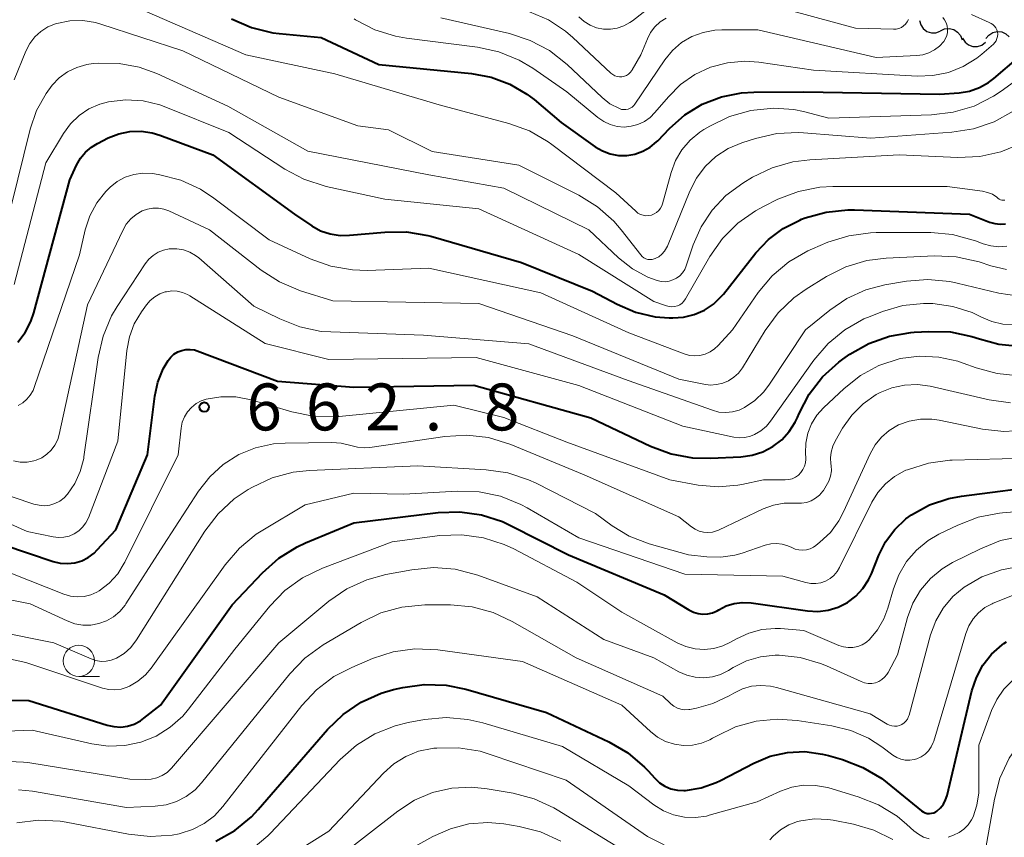
# Model space of a CAD drawing. Units: metres. Extents: x -64000 to -62000, y 21000 to 22500.
# Drawn here: x -63624 to -63545, y 21564 to 21630 of the extents above; entities that cross this region are included whole.
import ezdxf

# ---------------------------------------------------------------- set-up
doc = ezdxf.new("R2010")
doc.units = ezdxf.units.M
for name, color, linetype, lineweight in [('510200_細流', 7, 'Continuous', 30), ('633100_広葉樹林', 7, 'Continuous', 13), ('710100_等高線(計曲線)', 7, 'Continuous', 40), ('710200_等高線(主曲線)', 7, 'Continuous', 13), ('731200_図化機測定による標高点', 7, 'Continuous', 40)]:
    doc.layers.add(name, color=color, linetype=linetype, lineweight=lineweight)
doc.styles.add('Style-WORKING', font='MS Gothic.ttf')

msp = doc.modelspace()

# ---------------------------------------------------------------- linework, layer by layer
at = {"layer": '510200_細流', "linetype": 'Continuous', "lineweight": 30, "flags": 128}
for points in [[(-63551.764, 21629.746), (-63551.663, 21629.393), (-63551.454, 21629.092), (-63551.16, 21628.873), (-63550.809, 21628.76), (-63550.443, 21628.764), (-63550.097, 21628.888)], [(-63550.083, 21628.917), (-63549.748, 21629.067), (-63549.382, 21629.099), (-63549.024, 21629.014), (-63548.714, 21628.818), (-63548.482, 21628.534), (-63548.355, 21628.189)], [(-63548.314, 21628.326), (-63548.114, 21628.019), (-63547.826, 21627.792), (-63547.48, 21627.67), (-63547.112, 21627.665), (-63546.763, 21627.777), (-63546.469, 21627.997)], [(-63546.446, 21628.289), (-63546.216, 21628.575), (-63545.905, 21628.771), (-63545.548, 21628.858), (-63545.182, 21628.826), (-63544.846, 21628.678), (-63544.576, 21628.43)]]:
    msp.add_lwpolyline(points, dxfattribs=at)
at = {"layer": '633100_広葉樹林', "linetype": 'Continuous', "lineweight": 13}
msp.add_line((-63619.01, 21577.28), (-63617.343, 21577.28), dxfattribs=at)
msp.add_circle((-63619.01, 21578.53), 1.25, dxfattribs=at)
at = {"layer": '710100_等高線(計曲線)', "linetype": 'Continuous', "lineweight": 40, "flags": 128}
for points, elevation in [([(-63606.79, 21629.86), (-63605.2, 21629.17), (-63603.5, 21628.76), (-63602.97, 21628.7), (-63599.62, 21628.38), (-63595, 21626.23), (-63587.59, 21625.51), (-63586.02, 21625.22), (-63584.53, 21624.66), (-63583.16, 21623.84), (-63582.59, 21623.41), (-63580.42, 21621.58), (-63577.71, 21619.65), (-63577.13, 21619.31), (-63576.51, 21619.07), (-63575.85, 21618.95), (-63575.18, 21618.95), (-63574.52, 21619.06), (-63573.89, 21619.28), (-63573.31, 21619.61), (-63572.79, 21620.03), (-63572.7, 21620.12), (-63571.76, 21621.11), (-63570.53, 21622.19), (-63569.14, 21623.04), (-63567.61, 21623.64), (-63566.01, 21623.96), (-63565, 21624.02), (-63561, 21624.03), (-63550.16, 21623.84), (-63548.58, 21623.96), (-63547.75, 21624.09), (-63546.96, 21624.37), (-63546.23, 21624.78), (-63545.8, 21625.11), (-63543.81, 21626.82)], 640), ([(-63623.89, 21604.02), (-63623.29, 21604.8), (-63622.84, 21605.68), (-63622.61, 21606.35), (-63619.73, 21617), (-63619.2, 21618.17), (-63618.88, 21618.72), (-63618.48, 21619.21), (-63618, 21619.62), (-63617.52, 21619.91), (-63616.65, 21620.35), (-63615.81, 21620.68), (-63614.93, 21620.87), (-63614.03, 21620.89), (-63613.14, 21620.76), (-63612.53, 21620.58), (-63608.29, 21619), (-63601.76, 21614.24), (-63600.38, 21613.32), (-63599.67, 21612.93), (-63598.9, 21612.67), (-63598.1, 21612.55), (-63597.35, 21612.56), (-63594.54, 21612.82), (-63592.8, 21612.83), (-63591.08, 21612.54), (-63590.84, 21612.48), (-63583.6, 21610.4), (-63577.91, 21608.09), (-63575.95, 21607.05), (-63574.47, 21606.41), (-63572.9, 21606.05), (-63571.78, 21605.96), (-63571.5, 21605.95), (-63570.63, 21606.01), (-63569.78, 21606.22), (-63568.97, 21606.57), (-63568.25, 21607.06), (-63567.62, 21607.67), (-63567.45, 21607.86), (-63564.86, 21611.15), (-63563.85, 21612.23), (-63562.67, 21613.11), (-63561.34, 21613.78), (-63561.2, 21613.84), (-63560.9, 21613.95), (-63559.22, 21614.42), (-63557.49, 21614.6), (-63556.97, 21614.59), (-63547.76, 21614.24), (-63546.15, 21613.62), (-63545.73, 21613.5), (-63545.3, 21613.45), (-63544.87, 21613.49)], 650), ([(-63562.18, 21596.87), (-63561.7, 21597.63), (-63561.53, 21598), (-63561.39, 21598.32), (-63560.58, 21599.86), (-63559.51, 21601.24), (-63558.22, 21602.41), (-63557.88, 21602.66), (-63557.32, 21603.05), (-63555.81, 21603.91), (-63554.17, 21604.5), (-63552.45, 21604.8), (-63552.18, 21604.82), (-63551.01, 21604.88), (-63549.27, 21604.83), (-63547.56, 21604.47), (-63546.97, 21604.27), (-63545.42, 21603.85), (-63543.82, 21603.7)], 660), ([(-63625, 21587.81), (-63621.06, 21586.48), (-63620.5, 21586.35), (-63619.91, 21586.31), (-63619.33, 21586.38), (-63618.78, 21586.54), (-63618.25, 21586.8), (-63617.78, 21587.15), (-63617.53, 21587.4), (-63616.06, 21589), (-63613.51, 21595), (-63612.94, 21599.69), (-63612.7, 21600.81), (-63612.27, 21601.88), (-63611.87, 21602.56), (-63611.66, 21602.83), (-63611.4, 21603.06), (-63611.1, 21603.24), (-63610.78, 21603.36), (-63610.44, 21603.43), (-63610.1, 21603.44), (-63609.76, 21603.39), (-63609.53, 21603.31), (-63603.11, 21600.89), (-63597, 21600.41), (-63587.41, 21600.59), (-63578.04, 21597.96), (-63573.27, 21595.69), (-63571.63, 21595.08), (-63569.92, 21594.76), (-63568.49, 21594.73), (-63566.04, 21594.85), (-63565.14, 21594.97), (-63564.29, 21595.24), (-63563.49, 21595.66), (-63562.78, 21596.21), (-63562.18, 21596.87)], 660), ([(-63613.8, 21573.94), (-63612.47, 21575), (-63606.75, 21583), (-63604.32, 21585.58), (-63603.02, 21586.74), (-63601.54, 21587.66), (-63600.87, 21587.97), (-63597, 21589.58), (-63590.26, 21590.4), (-63588.52, 21590.45), (-63586.79, 21590.21), (-63585.13, 21589.67), (-63584.52, 21589.38), (-63579.83, 21587), (-63572.19, 21583.81), (-63570.2, 21582.6), (-63569.85, 21582.42), (-63569.47, 21582.31), (-63569.08, 21582.27), (-63568.69, 21582.29), (-63568.31, 21582.38), (-63567.95, 21582.54), (-63567.81, 21582.62), (-63567.22, 21582.93), (-63566.59, 21583.12), (-63565.94, 21583.21), (-63565.23, 21583.18), (-63560.73, 21582.53), (-63559.9, 21582.48), (-63559.07, 21582.58), (-63558.27, 21582.83), (-63557.53, 21583.2), (-63556.86, 21583.7), (-63556.29, 21584.31), (-63555.83, 21585.01), (-63555.61, 21585.5), (-63555.02, 21586.97), (-63554.47, 21588.06), (-63553.74, 21589.04), (-63552.84, 21589.89), (-63552.39, 21590.22), (-63550.96, 21591), (-63549.42, 21591.52), (-63548.4, 21591.71), (-63541.38, 21592.62)], 670), ([(-63567.69, 21568.97), (-63565.02, 21570.36), (-63563.71, 21570.9), (-63562.33, 21571.21), (-63560.92, 21571.27), (-63559.52, 21571.08), (-63559.04, 21570.96), (-63557.91, 21570.64), (-63556.28, 21570.01), (-63554.78, 21569.11), (-63554.34, 21568.77), (-63551.61, 21566.55), (-63551.47, 21566.45), (-63551.31, 21566.38), (-63551.14, 21566.33), (-63550.96, 21566.32), (-63550.79, 21566.34), (-63550.62, 21566.39), (-63550.46, 21566.46), (-63550.37, 21566.52), (-63550.08, 21566.78), (-63549.85, 21567.08), (-63549.67, 21567.42), (-63549.55, 21567.77), (-63547.56, 21576.14), (-63547.21, 21577.2), (-63546.68, 21578.18), (-63545.99, 21579.06), (-63545.15, 21579.8), (-63545, 21579.91), (-63544.79, 21580.06)], 680), ([(-63608.06, 21564.1), (-63606.54, 21564.96), (-63605.2, 21566.07), (-63604.66, 21566.65), (-63599.12, 21573.04), (-63597.87, 21574.25), (-63596.43, 21575.23), (-63594.83, 21575.94), (-63593.85, 21576.23), (-63593.1, 21576.4), (-63591.38, 21576.65), (-63589.63, 21576.6), (-63588.05, 21576.28), (-63581.59, 21574.41), (-63576.6, 21572.05), (-63575.09, 21571.17), (-63573.76, 21570.04), (-63573.47, 21569.73), (-63572.94, 21569.15), (-63572.56, 21568.79), (-63572.12, 21568.51), (-63571.64, 21568.3), (-63571.12, 21568.19), (-63570.6, 21568.16), (-63570.48, 21568.17), (-63569.22, 21568.38), (-63568.02, 21568.81), (-63567.69, 21568.97)], 680), ([(-63638.97, 21563.03), (-63637.42, 21569), (-63635.94, 21571.34), (-63635.01, 21572.55), (-63633.89, 21573.58), (-63632.6, 21574.4), (-63631.1, 21575.02), (-63629.52, 21575.37), (-63628.17, 21575.45), (-63623, 21575.37), (-63616.75, 21573.39), (-63616.21, 21573.27), (-63615.66, 21573.24), (-63615.11, 21573.31), (-63614.58, 21573.48), (-63614.08, 21573.73), (-63613.8, 21573.94)], 670)]:
    msp.add_lwpolyline(points, dxfattribs=dict(at, elevation=elevation))
at = {"layer": '710200_等高線(主曲線)', "linetype": 'Continuous', "lineweight": 13, "flags": 128}
for points, elevation in [([(-63578.58, 21629.65), (-63578.11, 21629.36), (-63577.59, 21629.16), (-63577.04, 21629.05), (-63576.49, 21629.04), (-63575.94, 21629.13), (-63575.41, 21629.31), (-63574.93, 21629.57), (-63574.73, 21629.72), (-63573.26, 21630.87)], 632), ([(-63563.76, 21631), (-63556.87, 21629.13), (-63553.84, 21629.04), (-63553.62, 21629.05), (-63553.41, 21629.1), (-63553.21, 21629.19), (-63553.03, 21629.31), (-63552.87, 21629.45), (-63552.74, 21629.63), (-63552.65, 21629.82)], 634), ([(-63613.56, 21630.44), (-63605.65, 21627), (-63598.52, 21625.48), (-63590.18, 21623), (-63584.6, 21621.5), (-63582.97, 21620.91), (-63581.46, 21620.03), (-63581.18, 21619.83), (-63576.04, 21615.96), (-63574.46, 21614.48), (-63574.28, 21614.34), (-63574.08, 21614.23), (-63573.87, 21614.16), (-63573.64, 21614.13), (-63573.42, 21614.14), (-63573.19, 21614.18), (-63572.98, 21614.27), (-63572.79, 21614.39), (-63572.62, 21614.54), (-63572.48, 21614.72), (-63572.37, 21614.92), (-63572.31, 21615.08), (-63571.62, 21617.59), (-63571.27, 21618.54), (-63570.76, 21619.41)], 642), ([(-63596.99, 21629.86), (-63596.88, 21629.8), (-63595.34, 21629), (-63593.67, 21628.48), (-63592.79, 21628.33), (-63587.11, 21627.61), (-63585.4, 21627.24), (-63583.79, 21626.58), (-63582.69, 21625.93), (-63579.96, 21624.04), (-63577.48, 21621.98), (-63577.01, 21621.65), (-63576.5, 21621.42)], 638), ([(-63590.04, 21629.96), (-63584.56, 21628.69), (-63582.9, 21628.15), (-63581.36, 21627.33), (-63579.95, 21626.22), (-63577.14, 21623.57), (-63576.52, 21623.08), (-63575.77, 21622.69), (-63575.6, 21622.63), (-63575.42, 21622.61), (-63575.24, 21622.62), (-63575.07, 21622.66), (-63574.9, 21622.73), (-63574.75, 21622.82), (-63574.62, 21622.94), (-63574.53, 21623.06), (-63572.12, 21626.6), (-63571.51, 21627.34), (-63570.79, 21627.97), (-63569.96, 21628.46), (-63569.07, 21628.79), (-63568.13, 21628.97), (-63567.58, 21629), (-63564.68, 21629), (-63555.22, 21626.78), (-63551.98, 21626.93), (-63551.48, 21627), (-63551, 21627.16), (-63550.55, 21627.39), (-63550.15, 21627.7), (-63549.82, 21628.07), (-63549.68, 21628.29), (-63549.58, 21628.53), (-63549.52, 21628.78), (-63549.51, 21629.04), (-63549.55, 21629.3), (-63549.63, 21629.55)], 636), ([(-63582.96, 21630.43), (-63581.45, 21629.79), (-63580.08, 21628.89), (-63579.49, 21628.38), (-63576.44, 21625.53), (-63576.29, 21625.41), (-63576.12, 21625.32), (-63575.94, 21625.26), (-63575.75, 21625.23), (-63575.56, 21625.24), (-63575.37, 21625.28), (-63575.2, 21625.35), (-63575.04, 21625.45), (-63574.9, 21625.58), (-63574.78, 21625.73), (-63574.74, 21625.79), (-63574.06, 21627), (-63573.53, 21628.28), (-63573.27, 21628.79), (-63572.92, 21629.24), (-63572.5, 21629.63), (-63572.02, 21629.93)], 634), ([(-63579, 21630.02), (-63578.58, 21629.65)], 632), ([(-63576.5, 21621.42), (-63575.95, 21621.27), (-63575.39, 21621.22), (-63574.83, 21621.28), (-63574.28, 21621.42), (-63573.77, 21621.66), (-63573.31, 21621.99), (-63572.92, 21622.38), (-63571.85, 21623.64), (-63570.87, 21624.62), (-63569.73, 21625.42), (-63568.47, 21626), (-63567.12, 21626.36), (-63565.74, 21626.48), (-63564.62, 21626.4), (-63560.23, 21625.77), (-63551.95, 21625.29), (-63550.68, 21625.33), (-63549.44, 21625.59), (-63548.26, 21626.06), (-63547.18, 21626.72), (-63546.76, 21627.06), (-63545.85, 21627.85), (-63545.73, 21627.98), (-63545.63, 21628.12), (-63545.56, 21628.29), (-63545.52, 21628.46), (-63545.5, 21628.64), (-63545.52, 21628.81), (-63545.57, 21628.98), (-63545.65, 21629.14), (-63545.75, 21629.28), (-63545.88, 21629.41), (-63546.03, 21629.51), (-63546.19, 21629.58), (-63547.6, 21630.21)], 638), ([(-63549.63, 21629.55), (-63549.75, 21629.78), (-63549.9, 21629.98)], 636), ([(-63624.18, 21625), (-63623.24, 21627.3), (-63622.93, 21627.89), (-63622.53, 21628.42), (-63622.04, 21628.87), (-63621.48, 21629.23), (-63620.87, 21629.48), (-63620.77, 21629.51), (-63619.74, 21629.71), (-63618.7, 21629.73), (-63617.67, 21629.57), (-63617.25, 21629.45), (-63610.69, 21627.31), (-63603, 21623.6), (-63596.68, 21621.32), (-63594.24, 21621), (-63590.74, 21619.26), (-63583.82, 21618.18), (-63579.01, 21615.77), (-63577.52, 21614.85), (-63576.22, 21613.69), (-63575.62, 21612.99), (-63574.06, 21611), (-63573.94, 21610.87), (-63573.81, 21610.77), (-63573.65, 21610.69), (-63573.49, 21610.64), (-63573.32, 21610.62), (-63573.15, 21610.63), (-63572.99, 21610.67), (-63572.9, 21610.7), (-63572.62, 21610.85), (-63572.37, 21611.05), (-63572.16, 21611.29), (-63571.99, 21611.56), (-63571.93, 21611.7), (-63570.14, 21616.1), (-63569.61, 21617.14), (-63568.91, 21618.07)], 644), ([(-63570.76, 21619.41), (-63570.1, 21620.17), (-63569.33, 21620.81), (-63569, 21621.02), (-63568.53, 21621.3), (-63566.96, 21622.06), (-63565.25, 21622.53), (-63565, 21622.58), (-63563.41, 21622.74), (-63561.81, 21622.61), (-63561.03, 21622.45), (-63559, 21621.92), (-63550.79, 21622.19), (-63549.06, 21622.4), (-63547.39, 21622.9), (-63545.83, 21623.69), (-63545.22, 21624.1), (-63540.06, 21627.86)], 642), ([(-63624.4, 21615), (-63622.9, 21621.04), (-63622.39, 21622.53), (-63621.63, 21623.91), (-63621.14, 21624.56), (-63620.57, 21625.15), (-63619.91, 21625.63), (-63619.17, 21625.99), (-63618.38, 21626.22), (-63617.86, 21626.29), (-63617.44, 21626.32), (-63615.79, 21626.31), (-63614.18, 21626.01), (-63612.78, 21625.5), (-63607.1, 21622.9), (-63600.7, 21619.3), (-63591, 21617.41), (-63585, 21616.34), (-63578.2, 21613), (-63575.83, 21610.76), (-63574.73, 21609.89), (-63573.48, 21609.22), (-63572.75, 21608.94), (-63572.43, 21608.87), (-63572.11, 21608.85), (-63571.79, 21608.89), (-63571.48, 21608.99), (-63571.19, 21609.13), (-63570.93, 21609.33), (-63570.71, 21609.57), (-63570.54, 21609.84), (-63570.42, 21610.12), (-63569.86, 21611.8), (-63569.23, 21613.25), (-63568.35, 21614.58), (-63567.26, 21615.74), (-63565.9, 21616.74), (-63565.12, 21617.2), (-63563.55, 21617.96), (-63561.88, 21618.44), (-63560.53, 21618.61), (-63553.38, 21619), (-63548.68, 21618.79), (-63546.94, 21618.87), (-63545.24, 21619.24), (-63543.63, 21619.91)], 646), ([(-63624.18, 21608.62), (-63621.64, 21618.36), (-63620.24, 21620.69), (-63619.68, 21621.47), (-63618.99, 21622.13), (-63618.2, 21622.67), (-63617.33, 21623.05), (-63616.64, 21623.24), (-63615.26, 21623.4), (-63613.87, 21623.32), (-63612.52, 21622.99), (-63612.04, 21622.82), (-63607, 21620.77), (-63602.54, 21617.86), (-63601, 21617.04), (-63599.21, 21616.47), (-63594.54, 21615.46), (-63587, 21614.68), (-63579, 21611.02), (-63573, 21607.27)], 648), ([(-63568.91, 21618.07), (-63568.05, 21618.87), (-63567.07, 21619.5), (-63565.98, 21619.96), (-63564.88, 21620.31), (-63563.18, 21620.7), (-63561.44, 21620.78), (-63561.03, 21620.76), (-63555.66, 21620.34), (-63549.16, 21620.8), (-63547.44, 21621.07), (-63545.79, 21621.64), (-63544.26, 21622.49)], 644), ([(-63617.58, 21615.15), (-63616.85, 21616.07), (-63616.51, 21616.41), (-63615.94, 21616.86), (-63615.3, 21617.21), (-63614.6, 21617.43), (-63613.88, 21617.53), (-63613.15, 21617.51), (-63612.96, 21617.48), (-63612.54, 21617.41), (-63610.85, 21616.97), (-63609.27, 21616.24), (-63608.2, 21615.53), (-63603.79, 21612.21), (-63600.49, 21610.68), (-63598.85, 21610.09), (-63597.13, 21609.79), (-63595.94, 21609.76), (-63591, 21609.93), (-63582.04, 21607.96), (-63575, 21604.77), (-63570.59, 21603.08), (-63570.17, 21602.96), (-63569.74, 21602.92), (-63569.32, 21602.95), (-63568.9, 21603.05), (-63568.51, 21603.23), (-63568.15, 21603.47), (-63567.87, 21603.74), (-63566.73, 21605), (-63564.66, 21607.98), (-63563.54, 21609.31), (-63562.2, 21610.43), (-63560.7, 21611.31), (-63560.33, 21611.47), (-63559.08, 21612), (-63557.42, 21612.53), (-63555.69, 21612.77), (-63555.22, 21612.78), (-63550.85, 21612.78), (-63549.11, 21612.63), (-63547.27, 21612.13), (-63546.66, 21611.89), (-63546.04, 21611.72), (-63545.41, 21611.65), (-63544.77, 21611.7)], 652), ([(-63573, 21607.27), (-63572, 21606.91), (-63571.79, 21606.86), (-63571.57, 21606.84), (-63571.35, 21606.86), (-63571.13, 21606.92), (-63570.93, 21607.01), (-63570.75, 21607.14), (-63570.6, 21607.3), (-63570.47, 21607.48), (-63568.52, 21610.87), (-63567.53, 21612.3), (-63566.3, 21613.53), (-63564.87, 21614.53), (-63564.25, 21614.87), (-63563.08, 21615.44), (-63561.45, 21616.07), (-63559.74, 21616.4), (-63558.68, 21616.46), (-63549.54, 21616.46), (-63546.71, 21616.08), (-63546.31, 21615.99), (-63545.93, 21615.84), (-63545.58, 21615.61), (-63545.48, 21615.52), (-63545.38, 21615.46), (-63545.28, 21615.41), (-63545.17, 21615.37), (-63545.05, 21615.36), (-63544.93, 21615.37)], 648), ([(-63623.86, 21598.95), (-63623.49, 21599.17), (-63623.16, 21599.45), (-63622.89, 21599.78), (-63622.67, 21600.15), (-63622.57, 21600.39), (-63618.95, 21611), (-63618.49, 21613), (-63618.13, 21614.12), (-63617.58, 21615.15)], 652), ([(-63622.42, 21594.58), (-63621.97, 21594.77), (-63621.57, 21595.05), (-63621.21, 21595.38), (-63620.92, 21595.78), (-63620.7, 21596.22), (-63620.57, 21596.64), (-63618.31, 21607), (-63615.5, 21612.95), (-63615.22, 21613.44), (-63614.85, 21613.87), (-63614.42, 21614.23), (-63613.93, 21614.51), (-63613.52, 21614.66), (-63613.08, 21614.73), (-63612.64, 21614.73), (-63612.21, 21614.65), (-63611.8, 21614.51), (-63608.55, 21613), (-63604.42, 21609.78), (-63602.96, 21608.83), (-63601.28, 21608.13), (-63598.69, 21607.31), (-63587, 21607.12), (-63579.48, 21604.52), (-63571, 21601.07), (-63569, 21600.65), (-63568.5, 21600.59), (-63567.99, 21600.62), (-63567.5, 21600.73), (-63567.04, 21600.93), (-63566.61, 21601.21), (-63566.25, 21601.55), (-63565.93, 21601.97), (-63564.11, 21604.96), (-63563.07, 21606.36), (-63561.81, 21607.56), (-63560.82, 21608.26), (-63559.2, 21609.26), (-63557.64, 21610.04), (-63555.97, 21610.54), (-63554.42, 21610.73), (-63550.56, 21610.91), (-63548.82, 21610.84), (-63546.99, 21610.43), (-63546.05, 21610.13), (-63544.81, 21609.84)], 654), ([(-63625.85, 21592.15), (-63622.61, 21591.07), (-63622.19, 21590.97), (-63621.76, 21590.94), (-63621.34, 21590.99), (-63620.92, 21591.11), (-63620.54, 21591.31), (-63620.19, 21591.56), (-63619.92, 21591.85), (-63619.32, 21592.72), (-63618.89, 21593.68), (-63618.62, 21594.71), (-63618.6, 21594.84), (-63617.47, 21602.8), (-63617.07, 21604.5), (-63616.39, 21606.11), (-63615.94, 21606.86), (-63613.71, 21610.28), (-63613.42, 21610.65), (-63613.07, 21610.96), (-63612.67, 21611.21), (-63612.24, 21611.38), (-63611.77, 21611.48), (-63611.7, 21611.49), (-63611.16, 21611.49), (-63610.64, 21611.4), (-63610.14, 21611.22), (-63609.67, 21610.96), (-63609.41, 21610.75), (-63605, 21606.89), (-63602.94, 21605.87), (-63601.32, 21605.23), (-63599.61, 21604.88), (-63598.84, 21604.83), (-63591.43, 21604.57), (-63583, 21603.88), (-63575.06, 21600.94), (-63568.33, 21598.57), (-63567.8, 21598.43), (-63567.26, 21598.39), (-63566.71, 21598.44), (-63566.19, 21598.59), (-63565.77, 21598.78), (-63564.93, 21599.35), (-63564.21, 21600.04), (-63563.75, 21600.65), (-63560.88, 21605), (-63558.94, 21606.58), (-63557.57, 21607.52), (-63556.05, 21608.2), (-63554.53, 21608.59), (-63552.81, 21608.89), (-63551.08, 21609.03), (-63549.34, 21608.87), (-63548.74, 21608.74), (-63545.42, 21607.93)], 656), ([(-63632.4, 21593), (-63623.13, 21588.87), (-63621.07, 21588.44), (-63620.64, 21588.39), (-63620.2, 21588.41), (-63619.78, 21588.51), (-63619.39, 21588.68), (-63619.02, 21588.92), (-63618.71, 21589.21), (-63618.45, 21589.56), (-63618.24, 21589.98), (-63615.9, 21596.1), (-63615.17, 21603.34), (-63614.96, 21604.44), (-63614.57, 21605.49), (-63614, 21606.44), (-63613.6, 21607), (-63613.29, 21607.36), (-63612.94, 21607.65), (-63612.53, 21607.88), (-63612.09, 21608.03), (-63612, 21608.05), (-63611.57, 21608.11), (-63611.13, 21608.09), (-63610.71, 21607.99), (-63610.31, 21607.83), (-63610.13, 21607.73), (-63604.09, 21603.91), (-63599, 21602.62), (-63587.22, 21602.78), (-63579, 21600.54), (-63570.7, 21597.3), (-63566.61, 21596.42), (-63566.17, 21596.37), (-63565.73, 21596.39), (-63565.29, 21596.49), (-63564.97, 21596.62), (-63564.46, 21596.92), (-63564.01, 21597.31), (-63563.67, 21597.71), (-63560.2, 21602.58), (-63559.07, 21603.9), (-63557.72, 21605.01), (-63556.2, 21605.87), (-63555.7, 21606.08), (-63554.72, 21606.46), (-63553.1, 21606.94)], 658), ([(-63545.42, 21607.93), (-63543.98, 21607.71)], 656), ([(-63553.1, 21606.94), (-63551.43, 21607.12), (-63550.68, 21607.11), (-63549.08, 21606.88), (-63547.55, 21606.38), (-63546.79, 21606.02), (-63545.97, 21605.66), (-63545.09, 21605.46), (-63544.2, 21605.41)], 658), ([(-63562.22, 21593.03), (-63561.94, 21593.1), (-63561.68, 21593.22), (-63561.45, 21593.39), (-63561.25, 21593.59), (-63561.08, 21593.83), (-63560.96, 21594.09), (-63560.88, 21594.36), (-63560.86, 21594.65), (-63560.86, 21594.74), (-63560.88, 21595.15), (-63560.86, 21595.95), (-63560.69, 21596.74), (-63560.39, 21597.49), (-63559.96, 21598.18), (-63559.44, 21598.77), (-63557.78, 21600.32), (-63556.48, 21601.35), (-63555.02, 21602.14), (-63553.3, 21602.7), (-63551.76, 21602.9), (-63550.21, 21602.83), (-63548.69, 21602.49), (-63548.27, 21602.35), (-63547.22, 21601.96), (-63545.54, 21601.5), (-63543.8, 21601.33)], 662), ([(-63567.83, 21588.98), (-63564.26, 21590.68), (-63563.44, 21590.98), (-63562.58, 21591.14), (-63561.71, 21591.15), (-63561.61, 21591.14), (-63561.21, 21591.13), (-63560.81, 21591.2), (-63560.43, 21591.33), (-63560.08, 21591.53), (-63559.76, 21591.79), (-63559.5, 21592.09), (-63559.45, 21592.16), (-63559.22, 21592.52), (-63559.01, 21592.89), (-63558.87, 21593.3), (-63558.81, 21593.72), (-63558.82, 21594.15), (-63558.84, 21594.29), (-63558.87, 21594.76), (-63558.83, 21595.23), (-63558.7, 21595.69), (-63558.51, 21596.1), (-63557.91, 21597.14), (-63557.17, 21598.18), (-63556.27, 21599.08), (-63555.22, 21599.82), (-63554.91, 21599.98), (-63553.96, 21600.37), (-63552.96, 21600.59), (-63551.93, 21600.63), (-63550.9, 21600.49), (-63546.19, 21599.41), (-63544.47, 21599.17)], 664), ([(-63625.9, 21586.1), (-63620.2, 21583.87), (-63619.68, 21583.71), (-63619.14, 21583.65), (-63618.59, 21583.68), (-63618.06, 21583.81), (-63617.56, 21584.03), (-63617.37, 21584.14), (-63616.58, 21584.75), (-63615.9, 21585.49), (-63615.37, 21586.33), (-63615.32, 21586.43), (-63611.07, 21595), (-63610.83, 21597.15), (-63610.73, 21597.61), (-63610.56, 21598.05), (-63610.31, 21598.45), (-63610, 21598.8), (-63609.63, 21599.1), (-63609.22, 21599.32), (-63608.81, 21599.46), (-63607.64, 21599.65), (-63606.45, 21599.64), (-63605.21, 21599.4), (-63601.96, 21598.44), (-63600.25, 21598.1), (-63598.51, 21598.06), (-63598.18, 21598.08), (-63589, 21598.97), (-63585, 21598), (-63579.98, 21596.02), (-63571.73, 21593), (-63569.46, 21592.59), (-63567.87, 21592.45), (-63566.28, 21592.59), (-63565.98, 21592.64), (-63564.25, 21593), (-63562.51, 21593), (-63562.22, 21593.03)], 662), ([(-63630.19, 21581.81), (-63621, 21579.97), (-63618.03, 21578.68), (-63617.64, 21578.55), (-63617.23, 21578.49), (-63616.81, 21578.5), (-63616.41, 21578.59), (-63616, 21578.75), (-63615.39, 21579.13), (-63614.86, 21579.61), (-63614.4, 21580.21), (-63608.92, 21588.9), (-63607.86, 21590.29), (-63606.58, 21591.48), (-63605.45, 21592.24), (-63605.12, 21592.43), (-63603.54, 21593.16), (-63601.86, 21593.61), (-63600.55, 21593.75), (-63591.88, 21594.12), (-63586.42, 21593.81), (-63584.7, 21593.57), (-63583.04, 21593.02), (-63582.42, 21592.73), (-63577.69, 21590.31), (-63576.35, 21589.32), (-63574.98, 21588.49), (-63573.39, 21587.88), (-63570.24, 21587), (-63568.78, 21586.84), (-63567.65, 21586.81), (-63566.52, 21586.98), (-63565.94, 21587.15), (-63564.1, 21587.78), (-63563.65, 21587.89), (-63563.2, 21587.92), (-63562.74, 21587.87), (-63562.3, 21587.74), (-63561.98, 21587.59), (-63561.7, 21587.47), (-63561.41, 21587.4), (-63561.1, 21587.38), (-63560.8, 21587.41), (-63560.51, 21587.5), (-63560.24, 21587.63), (-63560.05, 21587.76), (-63559.72, 21588.02), (-63558.89, 21588.8), (-63558.21, 21589.72), (-63557.83, 21590.44), (-63555.71, 21595.09), (-63555.31, 21595.8), (-63554.8, 21596.43), (-63554.18, 21596.96), (-63553.44, 21597.4), (-63552.58, 21597.71), (-63551.69, 21597.87), (-63550.78, 21597.87), (-63550.18, 21597.78)], 666), ([(-63550.18, 21597.78), (-63546.73, 21597.07), (-63545, 21596.87), (-63543.25, 21596.97)], 666), ([(-63630.92, 21584.68), (-63622.91, 21583.09), (-63619.95, 21581.72), (-63619.34, 21581.5), (-63618.7, 21581.39), (-63618.05, 21581.39), (-63617.41, 21581.51), (-63616.79, 21581.73), (-63616.23, 21582.06), (-63615.73, 21582.48), (-63615.31, 21582.98), (-63615.24, 21583.09), (-63612.23, 21587.77), (-63609.44, 21592.11), (-63608.54, 21593.26), (-63607.46, 21594.24), (-63606.22, 21595.02), (-63604.87, 21595.57), (-63603.44, 21595.88), (-63602.5, 21595.95), (-63598.78, 21595.99), (-63598.01, 21595.94), (-63597.26, 21595.74), (-63596.72, 21595.61), (-63596.17, 21595.56), (-63595.74, 21595.6), (-63589.72, 21596.48), (-63587.98, 21596.58), (-63586.25, 21596.38), (-63584.46, 21595.84), (-63578.58, 21593.42), (-63571, 21590.06), (-63570, 21589.25), (-63569.71, 21589.05), (-63569.38, 21588.9), (-63569.04, 21588.81), (-63568.68, 21588.79), (-63568.33, 21588.82), (-63567.99, 21588.92), (-63567.83, 21588.98)], 664), ([(-63625.09, 21578.81), (-63623.26, 21578.39), (-63617.11, 21576.36), (-63616.62, 21576.24), (-63616.12, 21576.22), (-63615.62, 21576.27), (-63615.14, 21576.42), (-63614.96, 21576.5), (-63614.28, 21576.9), (-63613.68, 21577.42), (-63613.23, 21577.94), (-63607.3, 21586.22), (-63606.16, 21587.54), (-63604.82, 21588.65), (-63604.29, 21588.99), (-63600.91, 21591), (-63597, 21591.93), (-63593, 21591.86), (-63588.72, 21592.1), (-63586.98, 21592.04), (-63585.28, 21591.69), (-63583.66, 21591.04), (-63583.14, 21590.76), (-63579, 21588.36), (-63570.54, 21585.46), (-63562.7, 21585.3), (-63560.85, 21584.79), (-63560.45, 21584.71), (-63560.05, 21584.71), (-63559.65, 21584.78), (-63559.27, 21584.91), (-63558.91, 21585.11), (-63558.6, 21585.37), (-63558.34, 21585.68), (-63558.15, 21586), (-63555.58, 21591.21), (-63555.1, 21592), (-63554.49, 21592.7), (-63553.76, 21593.28), (-63552.95, 21593.73), (-63552.85, 21593.77), (-63552.72, 21593.82), (-63551.05, 21594.35), (-63549.33, 21594.58), (-63549.14, 21594.59), (-63539.15, 21594.85)], 668), ([(-63624.24, 21594.52), (-63623.7, 21594.42), (-63623.15, 21594.43), (-63622.6, 21594.52), (-63622.42, 21594.58)], 654), ([(-63602.53, 21584.16), (-63601.12, 21585.18), (-63599.51, 21585.95), (-63593.94, 21588.06), (-63590.12, 21588.55), (-63588.37, 21588.61), (-63586.65, 21588.38), (-63584.99, 21587.84), (-63584.22, 21587.48), (-63579.17, 21584.83), (-63575.58, 21582.42), (-63571.14, 21579.98), (-63570.45, 21579.67), (-63569.71, 21579.49), (-63568.96, 21579.44), (-63568.21, 21579.52), (-63567.48, 21579.73), (-63566.88, 21580.02), (-63566.4, 21580.3), (-63565.42, 21580.75), (-63564.38, 21581.03), (-63563.3, 21581.12), (-63562.88, 21581.11), (-63561, 21580.97), (-63558.21, 21579.77), (-63557.85, 21579.65), (-63557.47, 21579.59), (-63557.08, 21579.6), (-63556.7, 21579.68), (-63556.34, 21579.82), (-63556.01, 21580.02), (-63555.77, 21580.23), (-63555.12, 21581.01), (-63554.61, 21581.88), (-63554.29, 21582.75), (-63553.85, 21584.29), (-63553.42, 21585.42), (-63552.79, 21586.47), (-63552, 21587.39), (-63551.06, 21588.15), (-63550.2, 21588.65), (-63548.69, 21589.38), (-63547.06, 21590.01), (-63545.35, 21590.34), (-63545.12, 21590.36), (-63537.39, 21591)], 672), ([(-63599, 21583.3), (-63597.57, 21584.29), (-63595.98, 21585.02), (-63594.44, 21585.44), (-63592.37, 21585.82), (-63590.63, 21585.99), (-63588.9, 21585.86), (-63587.09, 21585.38), (-63582.35, 21583.65), (-63577, 21580.25), (-63573, 21578.76), (-63571, 21577.66), (-63570.37, 21577.39), (-63569.7, 21577.23), (-63569.01, 21577.18), (-63568.33, 21577.26), (-63567.67, 21577.45), (-63567.05, 21577.76), (-63566.67, 21577.99), (-63565.61, 21578.52), (-63564.47, 21578.85), (-63563.3, 21578.98), (-63562.99, 21578.98), (-63561.3, 21578.8), (-63559.68, 21578.33), (-63559.19, 21578.12), (-63556.43, 21576.87), (-63556.16, 21576.77), (-63555.87, 21576.72), (-63555.58, 21576.73), (-63555.29, 21576.78), (-63555.02, 21576.88), (-63554.77, 21577.03), (-63554.55, 21577.22), (-63554.36, 21577.45), (-63554.26, 21577.61), (-63553.53, 21579), (-63552.71, 21582), (-63552.29, 21583.14), (-63551.67, 21584.19), (-63550.89, 21585.12), (-63549.95, 21585.89), (-63549.11, 21586.39), (-63546.89, 21587.5), (-63545.27, 21588.15), (-63543.57, 21588.5)], 674), ([(-63563.69, 21576.52), (-63563.2, 21576.41), (-63555.71, 21574.29), (-63554.35, 21573.48), (-63554.17, 21573.38), (-63553.97, 21573.33), (-63553.76, 21573.3), (-63553.55, 21573.32), (-63553.35, 21573.37), (-63553.16, 21573.45), (-63552.99, 21573.57), (-63552.84, 21573.71), (-63552.72, 21573.88), (-63552.63, 21574.07), (-63552.59, 21574.19), (-63550.87, 21580.6), (-63550.46, 21581.72), (-63549.86, 21582.75), (-63549.09, 21583.67), (-63548.18, 21584.43), (-63546.76, 21585.25), (-63545.21, 21585.82), (-63543.66, 21586.1)], 676), ([(-63637.11, 21563), (-63633.98, 21569.19), (-63633.44, 21570.04), (-63632.77, 21570.8), (-63631.97, 21571.42), (-63631, 21571.93), (-63629, 21572.75), (-63622.74, 21573), (-63617.98, 21571.89), (-63616.66, 21571.71), (-63615.34, 21571.75), (-63614.04, 21572.03), (-63612.81, 21572.52), (-63611.69, 21573.22), (-63610.7, 21574.11), (-63610.23, 21574.67), (-63606.53, 21579.47), (-63603.74, 21582.91), (-63602.53, 21584.16)], 672), ([(-63634.89, 21561.11), (-63631.88, 21566.91), (-63631.3, 21567.81), (-63630.58, 21568.61), (-63629.73, 21569.26), (-63628.78, 21569.75), (-63627.78, 21570.07), (-63626.9, 21570.27), (-63625.17, 21570.51), (-63623.43, 21570.44), (-63623.08, 21570.39), (-63614.94, 21569.06), (-63613.68, 21569.03), (-63613.22, 21569.06), (-63612.77, 21569.17), (-63612.34, 21569.36), (-63611.95, 21569.61), (-63611.6, 21569.96), (-63603, 21579.97), (-63599, 21583.3)], 674), ([(-63568, 21572.52), (-63566.47, 21573.26), (-63564.83, 21573.71), (-63563.14, 21573.88), (-63561.55, 21573.77), (-63558.76, 21573.34), (-63557.26, 21572.97), (-63555.84, 21572.35), (-63554.78, 21571.66), (-63553.88, 21570.99), (-63553.58, 21570.8), (-63553.25, 21570.67), (-63552.9, 21570.59), (-63552.54, 21570.58), (-63552.19, 21570.63), (-63551.96, 21570.7), (-63551.62, 21570.86), (-63551.31, 21571.07), (-63551.04, 21571.34), (-63550.82, 21571.65), (-63550.66, 21571.99), (-63550.62, 21572.12), (-63548.05, 21580.73), (-63547.81, 21581.34), (-63547.47, 21581.9), (-63547.04, 21582.38), (-63546.53, 21582.79), (-63545.95, 21583.1), (-63545.86, 21583.14), (-63544.19, 21583.81)], 678), ([(-63623.83, 21568.21), (-63622.72, 21568.12), (-63615.19, 21566.81), (-63612.91, 21566.91), (-63612.03, 21567.02), (-63611.19, 21567.28), (-63610.41, 21567.69), (-63609.71, 21568.22), (-63609.19, 21568.78), (-63602.13, 21577.5), (-63600.92, 21578.75), (-63599.45, 21579.82), (-63596.42, 21581.61), (-63594.84, 21582.36), (-63593.16, 21582.83), (-63591.33, 21583), (-63589.28, 21583), (-63587.55, 21582.85), (-63585.86, 21582.4), (-63584.34, 21581.69), (-63579.22, 21578.78), (-63572.3, 21575.7), (-63571.65, 21575.1), (-63571.41, 21574.91), (-63571.13, 21574.76), (-63570.84, 21574.67), (-63570.53, 21574.62), (-63570.22, 21574.64), (-63570.13, 21574.65), (-63569.6, 21574.75), (-63568.29, 21575.11), (-63566.99, 21575.73), (-63566.6, 21575.96), (-63565.92, 21576.29), (-63565.2, 21576.5), (-63564.45, 21576.57), (-63563.69, 21576.52)], 676), ([(-63623.97, 21565.58), (-63622.24, 21565.79), (-63620.5, 21565.7), (-63620.02, 21565.62), (-63615.03, 21564.66), (-63613.29, 21564.48), (-63611.55, 21564.6), (-63610.98, 21564.71), (-63610.9, 21564.73), (-63609.91, 21565.04), (-63608.99, 21565.52), (-63608.16, 21566.15), (-63607.49, 21566.88), (-63601.18, 21574.95), (-63600, 21576.22), (-63598.6, 21577.27), (-63597.18, 21578.01), (-63595.52, 21578.71), (-63593.86, 21579.24), (-63592.13, 21579.48), (-63590.29, 21579.4), (-63583.52, 21578.48), (-63575.58, 21575), (-63573.29, 21572.88), (-63572.71, 21572.43), (-63572.07, 21572.09), (-63571.37, 21571.86), (-63570.65, 21571.76), (-63569.92, 21571.79), (-63569.21, 21571.94), (-63568.53, 21572.22), (-63568.31, 21572.34), (-63568, 21572.52)], 678), ([(-63547, 21568.32), (-63547, 21571.78), (-63546, 21574.55), (-63545.58, 21575.44), (-63545.02, 21576.26), (-63544.32, 21576.96)], 682), ([(-63605.22, 21563.41), (-63603.88, 21564.53), (-63603.69, 21564.73), (-63598.11, 21570.63), (-63596.81, 21571.79), (-63595.32, 21572.7), (-63593.7, 21573.34), (-63592.66, 21573.59), (-63591.37, 21573.83), (-63589.63, 21573.99), (-63587.9, 21573.85), (-63586.69, 21573.57), (-63580.33, 21571.67), (-63575, 21568.53), (-63573, 21567.02), (-63572.25, 21566.55), (-63571.43, 21566.22), (-63570.57, 21566.03), (-63569.68, 21566), (-63568.81, 21566.12), (-63568.58, 21566.18), (-63564.75, 21567.25), (-63562.88, 21568.1), (-63561.97, 21568.42), (-63561.03, 21568.58), (-63560.07, 21568.57), (-63559.13, 21568.4), (-63559.02, 21568.37), (-63556.66, 21567.66), (-63555.04, 21567.02), (-63553.55, 21566.1), (-63552.76, 21565.45), (-63552.21, 21564.94), (-63551.84, 21564.66), (-63551.43, 21564.44), (-63550.99, 21564.3)], 682), ([(-63607.51, 21559.58), (-63599, 21564.91), (-63594.64, 21569.55), (-63593.81, 21570.3), (-63592.86, 21570.88), (-63591.83, 21571.3), (-63590.74, 21571.53), (-63590.61, 21571.54), (-63590.37, 21571.56), (-63588.63, 21571.58), (-63586.91, 21571.3), (-63586.18, 21571.08), (-63580.02, 21569), (-63573.51, 21564.49), (-63572.18, 21563.82)], 684), ([(-63546.63, 21562.53), (-63545.77, 21567.47), (-63545.32, 21569.16), (-63544.58, 21570.74), (-63543.59, 21572.17)], 684), ([(-63601, 21560.66), (-63593.5, 21566.52), (-63592.17, 21567.38), (-63590.71, 21568), (-63589.17, 21568.36), (-63587.58, 21568.44), (-63586.35, 21568.31), (-63584.27, 21567.95), (-63582.58, 21567.5), (-63581, 21566.77), (-63580.74, 21566.62), (-63575, 21563.09)], 686), ([(-63549.47, 21564.42), (-63549.03, 21564.58), (-63548.59, 21564.8), (-63548.2, 21565.08), (-63547.86, 21565.43), (-63547.59, 21565.83), (-63547.47, 21566.07), (-63547.16, 21567), (-63547.01, 21567.97), (-63547, 21568.32)], 682), ([(-63595, 21562.08), (-63590.69, 21564.49), (-63589.29, 21565.11), (-63587.81, 21565.49), (-63586.29, 21565.6), (-63585.02, 21565.49), (-63583.78, 21565.29), (-63582.09, 21564.86), (-63580.46, 21564.12)], 688), ([(-63563.72, 21564.23), (-63563.46, 21564.5), (-63562.88, 21565.01), (-63562.22, 21565.41), (-63561.51, 21565.69), (-63561.25, 21565.75), (-63560.17, 21565.9), (-63559.08, 21565.85), (-63558.66, 21565.79), (-63557.04, 21565.46), (-63555.42, 21564.99), (-63553.9, 21564.24)], 684)]:
    msp.add_lwpolyline(points, dxfattribs=dict(at, elevation=elevation))
at = {"layer": '731200_図化機測定による標高点', "linetype": 'Continuous', "lineweight": 40}
msp.add_circle((-63608.98, 21598.83, 662.79), 0.375, dxfattribs=at)

# ---------------------------------------------------------------- texts
at = {"layer": '731200_図化機測定による標高点', "linetype": 'Continuous', "lineweight": 40, "style": 'Style-WORKING'}
for s, p in [('6', (-63605.6, 21596.96, -9.999)), ('6', (-63600.85, 21596.96, -9.999)), ('2', (-63596.1, 21596.96, -9.999)), ('8', (-63586.6, 21596.96, -9.999)), ('.', (-63591.35, 21596.96, -9.999))]:
    msp.add_text(s, height=3.75, dxfattribs=at).set_placement(p)

doc.saveas('drawing.dxf')
